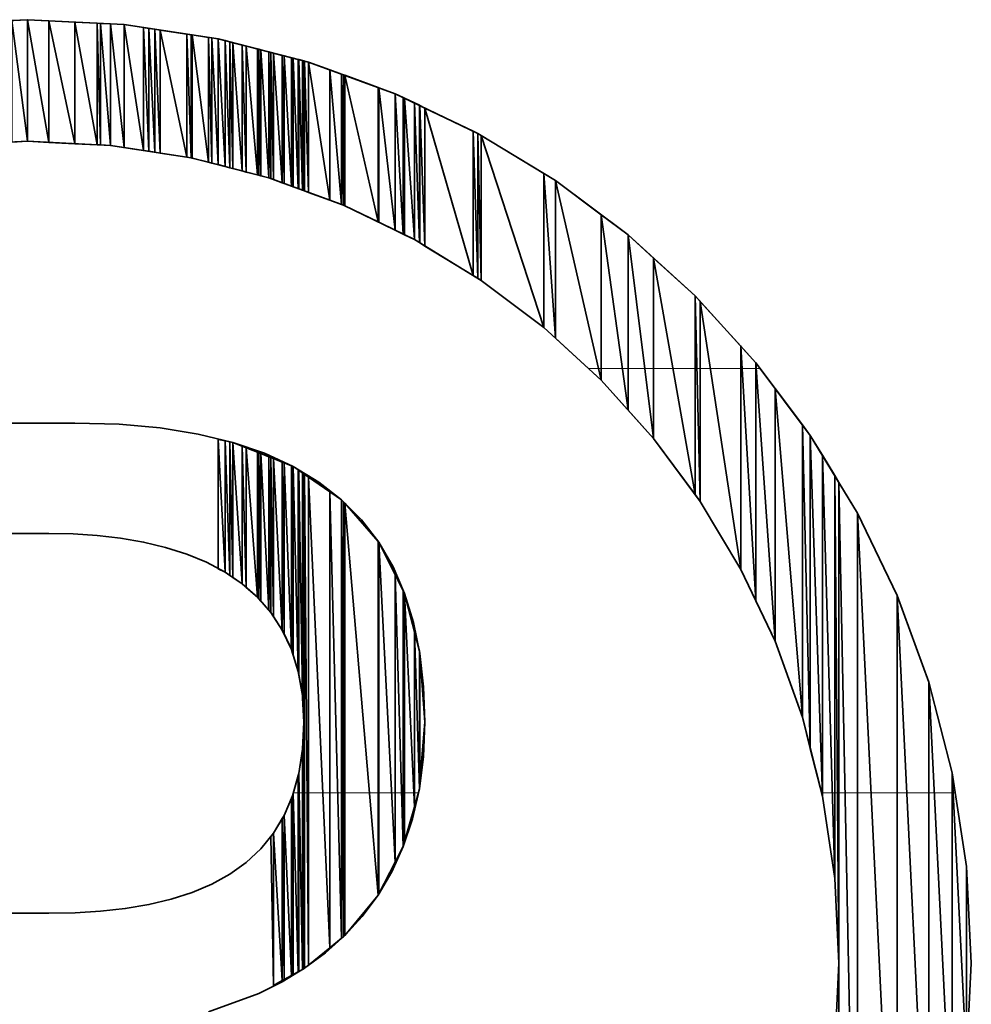
# Model space of a CAD drawing. Units: millimetres. Extents: x 0 to 7425, y 0 to 5250.
# Drawn here: x 5521 to 5531, y 225 to 235 of the extents above; entities that cross this region are included whole.
import ezdxf

# ---------------------------------------------------------------- set-up
doc = ezdxf.new("R2010")
doc.units = ezdxf.units.MM
doc.header["$MEASUREMENT"] = 0
doc.layers.add('(1) Shape lines', color=7, linetype='Continuous', lineweight=35)
doc.layers.add('(9) Sheet', color=7, linetype='Continuous', lineweight=35)

# ---------------------------------------------------------------- blocks, each defined once
blk = doc.blocks.new('HATCH_1999_4a50d5b9-3c35-44ac-988a-8c5ed171a1fb')
at = {"layer": '(1) Shape lines', "color": 0, "lineweight": 9}
blk.add_line((5523.681, 227.5), (5523.632, 227.5), dxfattribs=at)
blk = doc.blocks.new('HATCH_2008_93e9cf36-4075-48f5-84b3-ecd6eb263297')
at = {"layer": '(1) Shape lines', "color": 0, "lineweight": 9}
blk.add_line((5523.682, 227.5), (5523.681, 227.5), dxfattribs=at)
blk = doc.blocks.new('HATCH_2009_b9aa74b1-8515-4ebd-adac-5a8dfe2eb081')
at = {"layer": '(1) Shape lines', "color": 0, "lineweight": 9}
blk.add_line((5523.687, 227.5), (5523.682, 227.5), dxfattribs=at)
blk = doc.blocks.new('HATCH_2018_4e94a397-baa0-4c5b-9bb7-614128185a5b')
at = {"layer": '(1) Shape lines', "color": 0, "lineweight": 9}
blk.add_line((5523.69, 227.5), (5523.687, 227.5), dxfattribs=at)
blk = doc.blocks.new('HATCH_2019_e5740af2-5b8a-445c-b14b-ce3e09f64c9b')
at = {"layer": '(1) Shape lines', "color": 0, "lineweight": 9}
blk.add_line((5523.725, 227.5), (5523.69, 227.5), dxfattribs=at)
blk = doc.blocks.new('HATCH_2028_a5fd3d5f-894a-4dd6-a9f0-e6cafcd18d36')
at = {"layer": '(1) Shape lines', "color": 0, "lineweight": 9}
blk.add_line((5523.725, 227.5), (5523.725, 227.5), dxfattribs=at)
blk = doc.blocks.new('HATCH_2029_12e94ba5-637d-4e3c-b271-d17ecc74187e')
at = {"layer": '(1) Shape lines', "color": 0, "lineweight": 9}
blk.add_line((5523.726, 227.5), (5523.725, 227.5), dxfattribs=at)
blk = doc.blocks.new('HATCH_2038_1d5aec3b-d33e-4dfe-9025-8e1000cc84b3')
at = {"layer": '(1) Shape lines', "color": 0, "lineweight": 9}
blk.add_line((5523.729, 227.5), (5523.726, 227.5), dxfattribs=at)
blk = doc.blocks.new('HATCH_2039_c2a1801e-55c8-4993-8d4a-e7afbe06c014')
at = {"layer": '(1) Shape lines', "color": 0, "lineweight": 9}
blk.add_line((5523.739, 227.5), (5523.729, 227.5), dxfattribs=at)
blk = doc.blocks.new('HATCH_2048_eae9c9ad-bfdf-4210-86b9-8e8fd3a97a44')
at = {"layer": '(1) Shape lines', "color": 0, "lineweight": 9}
blk.add_line((5523.744, 227.5), (5523.739, 227.5), dxfattribs=at)
blk = doc.blocks.new('HATCH_2049_ba331f2c-6a53-4869-b607-e2ac6b53868f')
at = {"layer": '(1) Shape lines', "color": 0, "lineweight": 9}
blk.add_line((5523.747, 227.5), (5523.744, 227.5), dxfattribs=at)
blk = doc.blocks.new('HATCH_2056_e62c2a68-700d-4256-9d59-981f650f33f3')
at = {"layer": '(1) Shape lines', "color": 0, "lineweight": 9}
blk.add_line((5523.773, 227.5), (5523.747, 227.5), dxfattribs=at)
blk = doc.blocks.new('HATCH_2057_c1613250-58ca-4837-911f-ab3d00b0fe8d')
at = {"layer": '(1) Shape lines', "color": 0, "lineweight": 9}
blk.add_line((5523.787, 227.5), (5523.773, 227.5), dxfattribs=at)
blk = doc.blocks.new('HATCH_2064_44431f86-2732-417d-a411-9673fc4e2313')
at = {"layer": '(1) Shape lines', "color": 0, "lineweight": 9}
blk.add_line((5523.935, 227.5), (5523.787, 227.5), dxfattribs=at)
blk = doc.blocks.new('HATCH_2065_f086bc02-3fab-4183-bddd-5574722ffefa')
at = {"layer": '(1) Shape lines', "color": 0, "lineweight": 9}
blk.add_line((5524.008, 227.5), (5523.935, 227.5), dxfattribs=at)
blk = doc.blocks.new('HATCH_2072_42e9dd6d-a47d-4ff1-a7b7-0b2165084633')
at = {"layer": '(1) Shape lines', "color": 0, "lineweight": 9}
blk.add_line((5524.09, 227.5), (5524.008, 227.5), dxfattribs=at)
blk = doc.blocks.new('HATCH_2073_559898ff-717c-4774-8749-a8386347f91d')
at = {"layer": '(1) Shape lines', "color": 0, "lineweight": 9}
blk.add_line((5524.129, 227.5), (5524.09, 227.5), dxfattribs=at)
blk = doc.blocks.new('HATCH_2080_4d034523-aba1-4a6e-b52b-f28faeb8d6f5')
at = {"layer": '(1) Shape lines', "color": 0, "lineweight": 9}
blk.add_line((5524.141, 227.5), (5524.129, 227.5), dxfattribs=at)
blk = doc.blocks.new('HATCH_2081_8a79dc40-eb8b-4123-9243-dc46dcd663a9')
at = {"layer": '(1) Shape lines', "color": 0, "lineweight": 9}
blk.add_line((5524.147, 227.5), (5524.141, 227.5), dxfattribs=at)
blk = doc.blocks.new('HATCH_2088_dcf8a3ca-e84a-432e-82a3-62db980ec4b0')
at = {"layer": '(1) Shape lines', "color": 0, "lineweight": 9}
blk.add_line((5524.156, 227.5), (5524.147, 227.5), dxfattribs=at)
blk = doc.blocks.new('HATCH_2089_b70fb57b-d977-4d5a-93b7-ae0a1b1bf87d')
at = {"layer": '(1) Shape lines', "color": 0, "lineweight": 9}
blk.add_line((5524.161, 227.5), (5524.156, 227.5), dxfattribs=at)
blk = doc.blocks.new('HATCH_2096_e261ce5b-9f62-477f-8316-af317b048fbf')
at = {"layer": '(1) Shape lines', "color": 0, "lineweight": 9}
blk.add_line((5524.414, 227.5), (5524.161, 227.5), dxfattribs=at)
blk = doc.blocks.new('HATCH_2097_71be84be-1c69-4a01-bf50-89e1913cd193')
at = {"layer": '(1) Shape lines', "color": 0, "lineweight": 9}
blk.add_line((5524.504, 227.5), (5524.414, 227.5), dxfattribs=at)
blk = doc.blocks.new('HATCH_2104_062949fa-cc7f-41d7-b3cc-83c10dbb48df')
at = {"layer": '(1) Shape lines', "color": 0, "lineweight": 9}
blk.add_line((5524.509, 227.5), (5524.504, 227.5), dxfattribs=at)
blk = doc.blocks.new('HATCH_2105_8a3db5ba-49ac-4a58-824f-efe7adf397ac')
at = {"layer": '(1) Shape lines', "color": 0, "lineweight": 9}
blk.add_line((5524.511, 227.5), (5524.509, 227.5), dxfattribs=at)
blk = doc.blocks.new('HATCH_2112_a04d3f10-f4b1-4116-91b1-c421ba280c49')
at = {"layer": '(1) Shape lines', "color": 0, "lineweight": 9}
blk.add_line((5524.644, 227.5), (5524.511, 227.5), dxfattribs=at)
blk = doc.blocks.new('HATCH_2113_82128883-7757-4fd3-8827-dfa35bc587d4')
at = {"layer": '(1) Shape lines', "color": 0, "lineweight": 9}
blk.add_line((5524.681, 227.5), (5524.644, 227.5), dxfattribs=at)
blk = doc.blocks.new('HATCH_2120_00c33d04-6aed-46dd-859c-bcc839405856')
at = {"layer": '(1) Shape lines', "color": 0, "lineweight": 9}
blk.add_line((5524.748, 227.5), (5524.681, 227.5), dxfattribs=at)
blk = doc.blocks.new('HATCH_2121_802ceec4-e107-4eb2-87f5-643d95f30ee8')
at = {"layer": '(1) Shape lines', "color": 0, "lineweight": 9}
blk.add_line((5524.764, 227.5), (5524.748, 227.5), dxfattribs=at)
blk = doc.blocks.new('HATCH_2128_b50336be-e2db-4e54-949a-0503f3ad4d6d')
at = {"layer": '(1) Shape lines', "color": 0, "lineweight": 9}
blk.add_line((5524.776, 227.5), (5524.764, 227.5), dxfattribs=at)
blk = doc.blocks.new('HATCH_2129_bfab8b8d-8706-4f5b-b331-e71138ca62e1')
at = {"layer": '(1) Shape lines', "color": 0, "lineweight": 9}
blk.add_line((5524.778, 227.5), (5524.776, 227.5), dxfattribs=at)
blk = doc.blocks.new('HATCH_2136_c6f17d37-be70-4586-bf65-69781f3728e6')
at = {"layer": '(1) Shape lines', "color": 0, "lineweight": 9}
blk.add_line((5524.872, 227.5), (5524.778, 227.5), dxfattribs=at)
blk = doc.blocks.new('HATCH_2137_9651b3dc-c9a1-4ff1-8e57-010003ac8ffb')
at = {"layer": '(1) Shape lines', "color": 0, "lineweight": 9}
blk.add_line((5524.879, 227.5), (5524.872, 227.5), dxfattribs=at)
blk = doc.blocks.new('HATCH_2144_fbb105c1-b522-4469-8bfc-82f76be79292')
at = {"layer": '(1) Shape lines', "color": 0, "lineweight": 9}
blk.add_line((5524.919, 227.5), (5524.879, 227.5), dxfattribs=at)
blk = doc.blocks.new('HATCH_2186_59ecec46-bdca-42bd-b176-1a1c58951b7a')
at = {"layer": '(1) Shape lines', "color": 0, "lineweight": 9}
blk.add_line((5526.779, 231.875), (5526.675, 231.875), dxfattribs=at)
blk = doc.blocks.new('HATCH_2187_86c75117-ed30-4f80-a7ee-0a6a08ed9d6a')
at = {"layer": '(1) Shape lines', "color": 0, "lineweight": 9}
blk.add_line((5526.806, 231.875), (5526.779, 231.875), dxfattribs=at)
blk = doc.blocks.new('HATCH_2190_9b888c2f-e623-4006-b69c-6a8ea86b4050')
at = {"layer": '(1) Shape lines', "color": 0, "lineweight": 9}
blk.add_line((5527.024, 231.875), (5526.806, 231.875), dxfattribs=at)
blk = doc.blocks.new('HATCH_2191_e842ec1f-d2c8-4efa-8e0c-ce7f4eb4c665')
at = {"layer": '(1) Shape lines', "color": 0, "lineweight": 9}
blk.add_line((5527.083, 231.875), (5527.024, 231.875), dxfattribs=at)
blk = doc.blocks.new('HATCH_2194_951a2be3-e10a-474e-b326-8a41054672f8')
at = {"layer": '(1) Shape lines', "color": 0, "lineweight": 9}
blk.add_line((5527.256, 231.875), (5527.083, 231.875), dxfattribs=at)
blk = doc.blocks.new('HATCH_2195_3357ce34-32e3-4ea2-9d10-fba31a32c00e')
at = {"layer": '(1) Shape lines', "color": 0, "lineweight": 9}
blk.add_line((5527.346, 231.875), (5527.256, 231.875), dxfattribs=at)
blk = doc.blocks.new('HATCH_2198_c1bb3ec5-5067-44d4-8086-55c3b1c15928')
at = {"layer": '(1) Shape lines', "color": 0, "lineweight": 9}
blk.add_line((5527.546, 231.875), (5527.346, 231.875), dxfattribs=at)
blk = doc.blocks.new('HATCH_2199_dbbff880-912f-4694-8747-ed574948a967')
at = {"layer": '(1) Shape lines', "color": 0, "lineweight": 9}
blk.add_line((5527.774, 231.875), (5527.546, 231.875), dxfattribs=at)
blk = doc.blocks.new('HATCH_2202_7ff14ed9-48a8-47ee-921a-af544ca6dd9e')
at = {"layer": '(1) Shape lines', "color": 0, "lineweight": 9}
blk.add_line((5527.793, 231.875), (5527.774, 231.875), dxfattribs=at)
blk = doc.blocks.new('HATCH_2203_41f473fa-0980-466e-8945-0307032c90c9')
at = {"layer": '(1) Shape lines', "color": 0, "lineweight": 9}
blk.add_line((5527.827, 231.875), (5527.793, 231.875), dxfattribs=at)
blk = doc.blocks.new('HATCH_2206_51ab933a-343a-4760-956f-fa7b82395479')
at = {"layer": '(1) Shape lines', "color": 0, "lineweight": 9}
blk.add_line((5527.932, 231.875), (5527.827, 231.875), dxfattribs=at)
blk = doc.blocks.new('HATCH_2207_e17b623a-1f99-448c-8892-ac9194a4ad9b')
at = {"layer": '(1) Shape lines', "color": 0, "lineweight": 9}
blk.add_line((5528.246, 231.875), (5527.932, 231.875), dxfattribs=at)
blk = doc.blocks.new('HATCH_2210_60646416-7a03-4d22-9ecc-b2eebdb4c82d')
at = {"layer": '(1) Shape lines', "color": 0, "lineweight": 9}
blk.add_line((5528.26, 231.875), (5528.246, 231.875), dxfattribs=at)
blk = doc.blocks.new('HATCH_2211_12626bc0-41f5-41d0-92e5-77a0f30c8d1d')
at = {"layer": '(1) Shape lines', "color": 0, "lineweight": 9}
blk.add_line((5528.401, 231.875), (5528.26, 231.875), dxfattribs=at)
blk = doc.blocks.new('HATCH_2214_391ebba9-479f-428e-a1dc-c853466cc423')
at = {"layer": '(1) Shape lines', "color": 0, "lineweight": 9}
blk.add_line((5528.406, 231.875), (5528.401, 231.875), dxfattribs=at)
blk = doc.blocks.new('HATCH_2215_bb242029-e7f5-4566-8b4b-4d25a58bc290')
at = {"layer": '(1) Shape lines', "color": 0, "lineweight": 9}
blk.add_line((5528.446, 231.875), (5528.406, 231.875), dxfattribs=at)
blk = doc.blocks.new('HATCH_2226_a73f6f98-c7f0-4fbb-b545-6286ff2b3dcb')
at = {"layer": '(1) Shape lines', "color": 0, "lineweight": 9}
blk.add_line((5529.085, 227.5), (5529.077, 227.5), dxfattribs=at)
blk = doc.blocks.new('HATCH_2227_d0dee02f-3aae-47d1-87b6-058320f37282')
at = {"layer": '(1) Shape lines', "color": 0, "lineweight": 9}
blk.add_line((5529.086, 227.5), (5529.085, 227.5), dxfattribs=at)
blk = doc.blocks.new('HATCH_2230_fa253244-142f-4a56-a77d-f780dc3e6515')
at = {"layer": '(1) Shape lines', "color": 0, "lineweight": 9}
blk.add_line((5529.187, 227.5), (5529.086, 227.5), dxfattribs=at)
blk = doc.blocks.new('HATCH_2231_0de0f8dd-efa9-4a94-98dd-33b8ac65a883')
at = {"layer": '(1) Shape lines', "color": 0, "lineweight": 9}
blk.add_line((5529.213, 227.5), (5529.187, 227.5), dxfattribs=at)
blk = doc.blocks.new('HATCH_2234_47945ca8-511f-484d-b46b-e396bc171b33')
at = {"layer": '(1) Shape lines', "color": 0, "lineweight": 9}
blk.add_line((5529.241, 227.5), (5529.213, 227.5), dxfattribs=at)
blk = doc.blocks.new('HATCH_2235_c1102179-d54f-45ca-8269-46cf91d0d191')
at = {"layer": '(1) Shape lines', "color": 0, "lineweight": 9}
blk.add_line((5529.256, 227.5), (5529.241, 227.5), dxfattribs=at)
blk = doc.blocks.new('HATCH_2236_81263209-591e-475e-baf4-8d430194d946')
at = {"layer": '(1) Shape lines', "color": 0, "lineweight": 9}
for p, q in [((5529.32, 227.5), (5529.256, 227.5)), ((5529.408, 223.125), (5529.256, 223.125))]:
    blk.add_line(p, q, dxfattribs=at)
blk = doc.blocks.new('HATCH_2237_f2526c46-eda8-4a0d-abdf-48fc02b1a92d')
at = {"layer": '(1) Shape lines', "color": 0, "lineweight": 9}
for p, q in [((5529.448, 227.5), (5529.32, 227.5)), ((5529.448, 223.125), (5529.408, 223.125))]:
    blk.add_line(p, q, dxfattribs=at)
blk = doc.blocks.new('HATCH_2238_8a1e985d-5b00-4c7f-b987-2a2d8f416aca')
at = {"layer": '(1) Shape lines', "color": 0, "lineweight": 9}
for p, q in [((5529.588, 227.5), (5529.448, 227.5)), ((5529.801, 223.125), (5529.448, 223.125))]:
    blk.add_line(p, q, dxfattribs=at)
blk = doc.blocks.new('HATCH_2239_0f01b162-84ec-4a79-a4cb-0fb37582ef9e')
at = {"layer": '(1) Shape lines', "color": 0, "lineweight": 9}
for p, q in [((5529.858, 227.5), (5529.588, 227.5)), ((5529.858, 223.125), (5529.801, 223.125))]:
    blk.add_line(p, q, dxfattribs=at)
blk = doc.blocks.new('HATCH_2240_e6e1371f-54c2-4c17-9180-7579ec5bdf8c')
at = {"layer": '(1) Shape lines', "color": 0, "lineweight": 9}
for p, q in [((5529.957, 227.5), (5529.858, 227.5)), ((5530.171, 223.125), (5529.858, 223.125))]:
    blk.add_line(p, q, dxfattribs=at)
blk = doc.blocks.new('HATCH_2241_8ec499b9-44f3-4589-9c7c-83098f8996e1')
at = {"layer": '(1) Shape lines', "color": 0, "lineweight": 9}
for p, q in [((5530.184, 227.5), (5529.957, 227.5)), ((5530.184, 223.125), (5530.171, 223.125))]:
    blk.add_line(p, q, dxfattribs=at)
blk = doc.blocks.new('HATCH_2242_45ce37c8-fdb8-4991-aae8-914ede800c69')
at = {"layer": '(1) Shape lines', "color": 0, "lineweight": 9}
for p, q in [((5530.241, 227.5), (5530.184, 227.5)), ((5530.256, 223.125), (5530.184, 223.125))]:
    blk.add_line(p, q, dxfattribs=at)
blk = doc.blocks.new('HATCH_2243_9be25d9c-61d5-4117-aa4c-897c704f2287')
at = {"layer": '(1) Shape lines', "color": 0, "lineweight": 9}
blk.add_line((5530.424, 227.5), (5530.241, 227.5), dxfattribs=at)
blk = doc.blocks.new('HATCH_2244_81db2d90-1c23-4509-afde-f467a5085ec3')
at = {"layer": '(1) Shape lines', "color": 0, "lineweight": 9}
blk.add_line((5530.434, 227.5), (5530.424, 227.5), dxfattribs=at)
blk = doc.blocks.new('HATCH_2245_e694b311-35ed-4e13-8f8c-08f9342f8504')
at = {"layer": '(1) Shape lines', "color": 0, "lineweight": 9}
blk.add_line((5530.455, 227.5), (5530.434, 227.5), dxfattribs=at)
blk = doc.blocks.new('GROUP_0_99da77c2-5242-41ba-9c56-d6358fcad2a0')
at = {"layer": '(9) Sheet', "color": 7, "linetype": 'Continuous', "lineweight": 35, "ltscale": 12.5}
for points in [[(5530.571, 224.746), (5530.621, 225.743), (5530.571, 226.739), (5530.424, 227.705), (5530.184, 228.639), (5529.858, 229.533), (5529.448, 230.384), (5528.961, 231.186), (5528.401, 231.935), (5527.774, 232.626), (5527.083, 233.253), (5526.334, 233.813), (5525.532, 234.3), (5524.681, 234.709), (5523.787, 235.036), (5522.854, 235.276), (5521.887, 235.423), (5520.891, 235.473), (5519.894, 235.423)], [(5520.036, 234.176), (5520.891, 234.219), (5521.746, 234.176), (5522.577, 234.049), (5523.379, 233.842), (5524.147, 233.56), (5524.879, 233.206), (5525.568, 232.784), (5526.212, 232.299), (5526.806, 231.754), (5527.346, 231.154), (5527.827, 230.503), (5528.246, 229.804), (5528.599, 229.062), (5528.88, 228.281), (5529.086, 227.465), (5529.213, 226.617), (5529.256, 225.743), (5529.213, 224.868)], [(5522.755, 225.239), (5523.274, 225.429), (5523.517, 225.55), (5523.747, 225.69), (5523.962, 225.848), (5524.161, 226.026), (5524.342, 226.224), (5524.504, 226.443), (5524.645, 226.683), (5524.764, 226.946), (5524.86, 227.231), (5524.93, 227.54), (5524.973, 227.872), (5524.987, 228.229), (5524.974, 228.593), (5524.936, 228.936), (5524.871, 229.256), (5524.778, 229.554), (5524.659, 229.83), (5524.511, 230.083), (5524.335, 230.314), (5524.129, 230.521), (5523.894, 230.704), (5523.629, 230.864), (5523.334, 231.001), (5523.007, 231.112), (5522.649, 231.2), (5522.258, 231.263), (5521.835, 231.301), (5521.379, 231.313), (5517.092, 231.313)], [(5518.349, 230.174), (5521.108, 230.174), (5521.359, 230.169), (5521.607, 230.153), (5521.85, 230.125), (5522.086, 230.085), (5522.314, 230.031), (5522.531, 229.962), (5522.736, 229.877), (5522.928, 229.775), (5523.103, 229.655), (5523.261, 229.516), (5523.4, 229.358), (5523.517, 229.178), (5523.612, 228.976), (5523.681, 228.752), (5523.725, 228.503), (5523.739, 228.229), (5523.726, 227.95), (5523.687, 227.697), (5523.623, 227.469), (5523.535, 227.264), (5523.426, 227.082), (5523.295, 226.921), (5523.145, 226.78), (5522.976, 226.659), (5522.79, 226.556), (5522.588, 226.471), (5522.371, 226.401), (5522.141, 226.347), (5521.898, 226.306), (5521.644, 226.279), (5521.38, 226.263), (5521.108, 226.258), (5518.349, 226.258)]]:
    blk.add_lwpolyline(points, dxfattribs=at)
at = {"layer": '(9) Sheet', "color": 154, "linetype": 'Continuous', "lineweight": 35, "ltscale": 12.5}
for points in [[(5520.891, 234.219), (5520.728, 235.465), (5520.891, 235.473)], [(5520.728, 234.211), (5520.728, 235.465), (5520.891, 234.219)], [(5520.891, 234.219), (5520.891, 235.473), (5521.108, 234.208)], [(5521.108, 234.208), (5520.891, 235.473), (5521.108, 235.462)], [(5521.108, 234.208), (5521.108, 235.462), (5521.379, 234.194)], [(5521.379, 234.194), (5521.108, 235.462), (5521.379, 235.449)], [(5521.379, 234.194), (5521.379, 235.449), (5521.607, 234.183)], [(5521.607, 234.183), (5521.379, 235.449), (5521.607, 235.437)], [(5521.607, 234.183), (5521.607, 235.437), (5521.644, 234.181)], [(5521.644, 234.181), (5521.607, 235.437), (5521.644, 235.435)], [(5521.644, 234.181), (5521.644, 235.435), (5521.746, 234.176)], [(5521.746, 234.176), (5521.644, 235.435), (5521.746, 235.43)], [(5521.746, 234.176), (5521.746, 235.43), (5521.887, 234.154)], [(5521.887, 234.154), (5521.746, 235.43), (5521.887, 235.423)], [(5521.887, 234.154), (5521.887, 235.423), (5522.086, 234.124)], [(5522.086, 234.124), (5521.887, 235.423), (5522.086, 235.393)], [(5522.086, 234.124), (5522.086, 235.393), (5522.141, 234.116)], [(5522.141, 234.116), (5522.086, 235.393), (5522.141, 235.384)], [(5522.141, 234.116), (5522.141, 235.384), (5522.202, 234.106)], [(5522.202, 234.106), (5522.141, 235.384), (5522.202, 235.375)], [(5522.202, 234.106), (5522.202, 235.375), (5522.258, 234.098)], [(5522.258, 234.098), (5522.202, 235.375), (5522.258, 235.366)], [(5522.258, 234.098), (5522.258, 235.366), (5522.531, 234.056)], [(5522.531, 234.056), (5522.258, 235.366), (5522.531, 235.325)], [(5522.531, 234.056), (5522.531, 235.325), (5522.577, 234.049)], [(5522.577, 234.049), (5522.531, 235.325), (5522.577, 235.318)], [(5522.577, 234.049), (5522.577, 235.318), (5522.588, 234.046)], [(5522.588, 234.046), (5522.577, 235.318), (5522.588, 235.316)], [(5522.588, 234.046), (5522.588, 235.316), (5522.755, 234.003)], [(5522.755, 234.003), (5522.588, 235.316), (5522.755, 235.291)], [(5522.755, 234.003), (5522.755, 235.291), (5522.79, 233.994)], [(5522.79, 233.994), (5522.755, 235.291), (5522.79, 235.285)], [(5522.79, 233.994), (5522.79, 235.285), (5522.854, 233.978)], [(5522.854, 233.978), (5522.79, 235.285), (5522.854, 235.276)], [(5522.854, 233.978), (5522.854, 235.276), (5522.928, 233.958)], [(5522.928, 233.958), (5522.854, 235.276), (5522.928, 235.257)], [(5522.928, 233.958), (5522.928, 235.257), (5522.976, 233.946)], [(5522.976, 233.946), (5522.928, 235.257), (5522.976, 235.244)], [(5522.976, 233.946), (5522.976, 235.244), (5523.007, 233.938)], [(5523.007, 233.938), (5522.976, 235.244), (5523.007, 235.236)], [(5523.007, 233.938), (5523.007, 235.236), (5523.103, 233.913)], [(5523.103, 233.913), (5523.007, 235.236), (5523.103, 235.212)], [(5523.103, 233.913), (5523.103, 235.212), (5523.145, 233.902)], [(5523.145, 233.902), (5523.103, 235.212), (5523.145, 235.201)], [(5523.145, 233.902), (5523.145, 235.201), (5523.261, 233.872)], [(5523.261, 233.872), (5523.145, 235.201), (5523.261, 235.171)], [(5523.261, 233.872), (5523.261, 235.171), (5523.274, 233.869)], [(5523.274, 233.869), (5523.261, 235.171), (5523.274, 235.168)], [(5523.274, 233.869), (5523.274, 235.168), (5523.295, 233.864)], [(5523.295, 233.864), (5523.274, 235.168), (5523.295, 235.162)], [(5523.295, 233.864), (5523.295, 235.162), (5523.379, 233.842)], [(5523.379, 233.842), (5523.295, 235.162), (5523.379, 235.141)], [(5523.379, 233.842), (5523.379, 235.141), (5523.4, 233.834)], [(5523.4, 233.834), (5523.379, 235.141), (5523.4, 235.136)], [(5523.4, 233.834), (5523.4, 235.136), (5523.426, 233.825)], [(5523.426, 233.825), (5523.4, 235.136), (5523.426, 235.129)], [(5523.426, 233.825), (5523.426, 235.129), (5523.517, 233.791)], [(5523.517, 233.791), (5523.426, 235.129), (5523.517, 235.105)], [(5523.517, 233.791), (5523.517, 235.105), (5523.535, 233.785)], [(5523.535, 233.785), (5523.517, 235.105), (5523.535, 235.101)], [(5523.535, 233.785), (5523.535, 235.101), (5523.612, 233.757)], [(5523.612, 233.757), (5523.535, 235.101), (5523.612, 235.081)], [(5523.612, 233.757), (5523.612, 235.081), (5523.623, 233.752)], [(5523.623, 233.752), (5523.612, 235.081), (5523.623, 235.078)], [(5523.623, 233.752), (5523.623, 235.078), (5523.629, 233.75)], [(5523.629, 233.75), (5523.623, 235.078), (5523.629, 235.077)], [(5523.629, 233.75), (5523.629, 235.077), (5523.681, 233.731)], [(5523.681, 233.731), (5523.629, 235.077), (5523.681, 235.063)], [(5523.681, 233.731), (5523.681, 235.063), (5523.687, 233.729)], [(5523.687, 233.729), (5523.681, 235.063), (5523.687, 235.062)], [(5523.687, 233.729), (5523.687, 235.062), (5523.725, 233.715)], [(5523.725, 233.715), (5523.687, 235.062), (5523.725, 235.052)], [(5523.725, 233.715), (5523.725, 235.052), (5523.726, 233.715)], [(5523.726, 233.715), (5523.725, 235.052), (5523.726, 235.052)], [(5523.726, 233.715), (5523.726, 235.052), (5523.739, 233.71)], [(5523.739, 233.71), (5523.726, 235.052), (5523.739, 235.048)], [(5523.739, 233.71), (5523.739, 235.048), (5523.747, 233.707)], [(5523.747, 233.707), (5523.739, 235.048), (5523.747, 235.047)], [(5523.747, 233.707), (5523.747, 235.047), (5523.787, 233.692)], [(5523.787, 233.692), (5523.747, 235.047), (5523.787, 235.036)], [(5523.787, 233.692), (5523.787, 235.036), (5524.008, 233.611)], [(5524.008, 233.611), (5523.787, 235.036), (5524.008, 234.956)], [(5524.008, 233.611), (5524.008, 234.956), (5524.129, 233.566)], [(5524.129, 233.566), (5524.008, 234.956), (5524.129, 234.911)], [(5524.129, 233.566), (5524.129, 234.911), (5524.147, 233.56)], [(5524.147, 233.56), (5524.129, 234.911), (5524.147, 234.905)], [(5524.147, 233.56), (5524.147, 234.905), (5524.161, 233.553)], [(5524.161, 233.553), (5524.147, 234.905), (5524.161, 234.9)], [(5524.161, 233.553), (5524.161, 234.9), (5524.504, 233.387)], [(5524.504, 233.387), (5524.161, 234.9), (5524.504, 234.774)], [(5524.504, 233.387), (5524.504, 234.774), (5524.511, 233.384)], [(5524.511, 233.384), (5524.504, 234.774), (5524.511, 234.772)], [(5524.511, 233.384), (5524.511, 234.772), (5524.681, 233.301)], [(5524.681, 233.301), (5524.511, 234.772), (5524.681, 234.709)], [(5524.681, 233.301), (5524.681, 234.709), (5524.764, 233.261)], [(5524.764, 233.261), (5524.681, 234.709), (5524.764, 234.669)], [(5524.764, 233.261), (5524.764, 234.669), (5524.778, 233.254)], [(5524.778, 233.254), (5524.764, 234.669), (5524.778, 234.663)], [(5524.778, 233.254), (5524.778, 234.663), (5524.879, 233.206)], [(5524.879, 233.206), (5524.778, 234.663), (5524.879, 234.614)], [(5524.879, 233.206), (5524.879, 234.614), (5524.93, 233.175)], [(5524.93, 233.175), (5524.879, 234.614), (5524.93, 234.59)], [(5524.93, 233.175), (5524.93, 234.59), (5524.936, 233.171)], [(5524.936, 233.171), (5524.93, 234.59), (5524.936, 234.587)], [(5524.936, 233.171), (5524.936, 234.587), (5524.987, 233.139)], [(5524.987, 233.139), (5524.936, 234.587), (5524.987, 234.562)], [(5524.987, 233.139), (5524.987, 234.562), (5525.485, 232.835)], [(5525.485, 232.835), (5524.987, 234.562), (5525.485, 234.323)], [(5525.485, 232.835), (5525.485, 234.323), (5525.532, 232.806)], [(5525.532, 232.806), (5525.485, 234.323), (5525.532, 234.3)], [(5525.532, 232.806), (5525.532, 234.3), (5525.568, 232.784)], [(5525.568, 232.784), (5525.532, 234.3), (5525.568, 234.278)], [(5525.568, 232.784), (5525.568, 234.278), (5526.212, 232.299)], [(5526.212, 232.299), (5525.568, 234.278), (5526.212, 233.887)], [(5526.212, 232.299), (5526.212, 233.887), (5526.334, 232.187)], [(5526.334, 232.187), (5526.212, 233.887), (5526.334, 233.813)], [(5526.334, 232.187), (5526.334, 233.813), (5526.806, 231.754)], [(5526.806, 231.754), (5526.334, 233.813), (5526.806, 233.46)], [(5526.806, 231.754), (5526.806, 233.46), (5527.083, 231.447)], [(5527.083, 231.447), (5526.806, 233.46), (5527.083, 233.253)], [(5527.083, 231.447), (5527.083, 233.253), (5527.346, 231.154)], [(5527.346, 231.154), (5527.083, 233.253), (5527.346, 233.014)], [(5527.346, 231.154), (5527.346, 233.014), (5527.774, 230.576)], [(5527.774, 230.576), (5527.346, 233.014), (5527.774, 232.626)], [(5527.774, 230.576), (5527.774, 232.626), (5527.827, 230.503)], [(5527.827, 230.503), (5527.774, 232.626), (5527.827, 232.567)], [(5527.827, 230.503), (5527.827, 232.567), (5528.246, 229.804)], [(5528.246, 229.804), (5527.827, 232.567), (5528.246, 232.106)], [(5528.246, 229.804), (5528.246, 232.106), (5528.401, 229.478)], [(5528.401, 229.478), (5528.246, 232.106), (5528.401, 231.935)], [(5528.401, 229.478), (5528.401, 231.935), (5528.599, 229.062)], [(5528.599, 229.062), (5528.401, 231.935), (5528.599, 231.671)], [(5528.599, 229.062), (5528.599, 231.671), (5528.88, 228.281)], [(5528.88, 228.281), (5528.599, 231.671), (5528.88, 231.295)], [(5528.88, 228.281), (5528.88, 231.295), (5528.961, 227.958)], [(5528.961, 227.958), (5528.88, 231.295), (5528.961, 231.186)], [(5522.854, 229.81), (5522.854, 231.143), (5522.928, 229.775)], [(5522.928, 229.775), (5522.854, 231.143), (5522.928, 231.128)], [(5528.961, 227.958), (5528.961, 231.186), (5529.086, 227.465)], [(5529.086, 227.465), (5528.961, 231.186), (5529.086, 230.981)], [(5522.928, 229.775), (5522.928, 231.128), (5522.976, 229.742)], [(5522.976, 229.742), (5522.928, 231.128), (5522.976, 231.119)], [(5522.976, 229.742), (5522.976, 231.119), (5523.007, 229.72)], [(5523.007, 229.72), (5522.976, 231.119), (5523.007, 231.112)], [(5523.007, 229.72), (5523.007, 231.112), (5523.103, 229.655)], [(5523.103, 229.655), (5523.007, 231.112), (5523.103, 231.074)], [(5523.103, 229.655), (5523.103, 231.074), (5523.145, 229.618)], [(5523.145, 229.618), (5523.103, 231.074), (5523.145, 231.058)], [(5523.145, 229.618), (5523.145, 231.058), (5523.261, 229.516)], [(5523.261, 229.516), (5523.145, 231.058), (5523.261, 231.011)], [(5523.261, 229.516), (5523.261, 231.011), (5523.274, 229.501)], [(5523.274, 229.501), (5523.261, 231.011), (5523.274, 231.006)], [(5523.274, 229.501), (5523.274, 231.006), (5523.295, 229.477)], [(5523.295, 229.477), (5523.274, 231.006), (5523.295, 230.998)], [(5523.295, 229.477), (5523.295, 230.998), (5523.379, 229.382)], [(5523.379, 229.382), (5523.295, 230.998), (5523.379, 230.964)], [(5523.379, 229.382), (5523.379, 230.964), (5523.4, 229.358)], [(5523.4, 229.358), (5523.379, 230.964), (5523.4, 230.956)], [(5523.4, 229.358), (5523.4, 230.956), (5523.426, 229.318)], [(5523.426, 229.318), (5523.4, 230.956), (5523.426, 230.946)], [(5523.426, 229.318), (5523.426, 230.946), (5523.517, 229.178)], [(5523.517, 229.178), (5523.426, 230.946), (5523.517, 230.909)], [(5529.086, 227.465), (5529.086, 230.981), (5529.213, 226.617)], [(5529.213, 226.617), (5529.086, 230.981), (5529.213, 230.772)], [(5523.517, 229.178), (5523.517, 230.909), (5523.535, 229.139)], [(5523.535, 229.139), (5523.517, 230.909), (5523.535, 230.902)], [(5523.535, 229.139), (5523.535, 230.902), (5523.612, 228.976)], [(5523.612, 228.976), (5523.535, 230.902), (5523.612, 230.872)], [(5523.612, 228.976), (5523.612, 230.872), (5523.623, 228.941)], [(5523.623, 228.941), (5523.612, 230.872), (5523.623, 230.867)], [(5523.623, 228.941), (5523.623, 230.867), (5523.629, 228.919)], [(5523.629, 228.919), (5523.623, 230.867), (5523.629, 230.864)], [(5523.629, 228.919), (5523.629, 230.864), (5523.681, 228.752)], [(5523.681, 228.752), (5523.629, 230.864), (5523.681, 230.829)], [(5523.681, 228.752), (5523.681, 230.829), (5523.687, 228.721)], [(5523.687, 228.721), (5523.681, 230.829), (5523.687, 230.825)], [(5523.687, 228.721), (5523.687, 230.825), (5523.725, 228.503)], [(5523.725, 228.503), (5523.687, 230.825), (5523.725, 230.799)], [(5523.725, 228.503), (5523.725, 230.799), (5523.726, 228.477)], [(5523.726, 228.477), (5523.725, 230.799), (5523.726, 230.798)], [(5523.726, 228.477), (5523.726, 230.798), (5523.739, 228.229)], [(5523.739, 228.229), (5523.726, 230.798), (5523.739, 230.789)], [(5523.739, 225.685), (5523.739, 230.789), (5523.747, 225.69)], [(5523.747, 225.69), (5523.739, 230.789), (5523.747, 230.784)], [(5523.747, 225.69), (5523.747, 230.784), (5523.787, 225.722)], [(5523.787, 225.722), (5523.747, 230.784), (5523.787, 230.756)], [(5523.787, 225.722), (5523.787, 230.756), (5524.008, 225.901)], [(5524.008, 225.901), (5523.787, 230.756), (5524.008, 230.604)], [(5529.213, 226.617), (5529.213, 230.772), (5529.256, 225.743)], [(5529.256, 225.743), (5529.213, 230.772), (5529.256, 230.701)], [(5529.256, 220.783), (5529.256, 230.701), (5529.448, 221.1)], [(5529.448, 221.1), (5529.256, 230.701), (5529.448, 230.384)], [(5524.008, 225.901), (5524.008, 230.604), (5524.129, 226)], [(5524.129, 226), (5524.008, 230.604), (5524.129, 230.521)], [(5524.129, 226), (5524.129, 230.521), (5524.147, 226.015)], [(5524.147, 226.015), (5524.129, 230.521), (5524.147, 230.5)], [(5524.147, 226.015), (5524.147, 230.5), (5524.161, 226.026)], [(5524.161, 226.026), (5524.147, 230.5), (5524.161, 230.485)], [(5524.161, 226.026), (5524.161, 230.485), (5524.504, 226.443)], [(5524.504, 226.443), (5524.161, 230.485), (5524.504, 230.091)], [(5529.448, 221.1), (5529.448, 230.384), (5529.858, 221.951)], [(5529.858, 221.951), (5529.448, 230.384), (5529.858, 229.533)], [(5524.504, 226.443), (5524.504, 230.091), (5524.511, 226.456)], [(5524.511, 226.456), (5524.504, 230.091), (5524.511, 230.083)], [(5524.511, 226.456), (5524.511, 230.083), (5524.681, 226.785)], [(5524.681, 226.785), (5524.511, 230.083), (5524.681, 229.747)], [(5524.681, 226.785), (5524.681, 229.747), (5524.764, 226.946)], [(5524.764, 226.946), (5524.681, 229.747), (5524.764, 229.582)], [(5524.764, 226.946), (5524.764, 229.582), (5524.778, 226.996)], [(5524.778, 226.996), (5524.764, 229.582), (5524.778, 229.554)], [(5524.778, 226.996), (5524.778, 229.554), (5524.879, 227.356)], [(5524.879, 227.356), (5524.778, 229.554), (5524.879, 229.161)], [(5529.858, 221.951), (5529.858, 229.533), (5530.184, 222.845)], [(5530.184, 222.845), (5529.858, 229.533), (5530.184, 228.639)], [(5524.879, 227.356), (5524.879, 229.161), (5524.93, 227.54)], [(5524.93, 227.54), (5524.879, 229.161), (5524.93, 228.96)], [(5524.93, 227.54), (5524.93, 228.96), (5524.936, 227.614)], [(5524.936, 227.614), (5524.93, 228.96), (5524.936, 228.936)], [(5524.936, 227.614), (5524.936, 228.936), (5524.987, 228.229)], [(5530.184, 222.845), (5530.184, 228.639), (5530.424, 223.779)], [(5530.424, 223.779), (5530.184, 228.639), (5530.424, 227.705)], [(5523.739, 225.685), (5523.726, 227.95), (5523.739, 228.229)], [(5523.725, 225.677), (5523.687, 227.697), (5523.725, 227.941)], [(5523.726, 225.678), (5523.725, 227.941), (5523.726, 227.95)], [(5523.725, 225.677), (5523.725, 227.941), (5523.726, 225.678)], [(5523.726, 225.678), (5523.726, 227.95), (5523.739, 225.685)], [(5523.687, 225.656), (5523.681, 227.678), (5523.687, 227.697)], [(5523.687, 225.656), (5523.687, 227.697), (5523.725, 225.677)], [(5530.424, 223.779), (5530.424, 227.705), (5530.571, 224.746)], [(5530.571, 224.746), (5530.424, 227.705), (5530.571, 226.739)], [(5523.681, 225.653), (5523.629, 227.493), (5523.681, 227.678)], [(5523.681, 225.653), (5523.681, 227.678), (5523.687, 225.656)], [(5523.629, 225.625), (5523.623, 227.469), (5523.629, 227.493)], [(5523.629, 225.625), (5523.629, 227.493), (5523.681, 225.653)], [(5523.612, 225.615), (5523.535, 227.264), (5523.612, 227.443)], [(5523.623, 225.621), (5523.612, 227.443), (5523.623, 227.469)], [(5523.612, 225.615), (5523.612, 227.443), (5523.623, 225.621)], [(5523.623, 225.621), (5523.623, 227.469), (5523.629, 225.625)], [(5523.517, 225.563), (5523.426, 227.082), (5523.517, 227.234)], [(5523.535, 225.573), (5523.517, 227.234), (5523.535, 227.264)], [(5523.517, 225.563), (5523.517, 227.234), (5523.535, 225.573)], [(5523.535, 225.573), (5523.535, 227.264), (5523.612, 225.615)], [(5523.426, 225.513), (5523.4, 227.049), (5523.426, 227.082)], [(5523.426, 225.513), (5523.426, 227.082), (5523.517, 225.563)], [(5530.571, 224.746), (5530.571, 226.739), (5530.621, 225.743)], [(5529.256, 220.783), (5529.213, 224.868), (5529.256, 225.743)]]:
    blk.add_lwpolyline(points, close=True, dxfattribs=at)
at = {"layer": '(1) Shape lines', "color": 154, "linetype": 'ByBlock'}
for name in ['HATCH_2186_59ecec46-bdca-42bd-b176-1a1c58951b7a', 'HATCH_2187_86c75117-ed30-4f80-a7ee-0a6a08ed9d6a', 'HATCH_2190_9b888c2f-e623-4006-b69c-6a8ea86b4050', 'HATCH_2191_e842ec1f-d2c8-4efa-8e0c-ce7f4eb4c665', 'HATCH_2194_951a2be3-e10a-474e-b326-8a41054672f8', 'HATCH_2195_3357ce34-32e3-4ea2-9d10-fba31a32c00e', 'HATCH_2198_c1bb3ec5-5067-44d4-8086-55c3b1c15928', 'HATCH_2199_dbbff880-912f-4694-8747-ed574948a967', 'HATCH_2202_7ff14ed9-48a8-47ee-921a-af544ca6dd9e', 'HATCH_2203_41f473fa-0980-466e-8945-0307032c90c9', 'HATCH_2206_51ab933a-343a-4760-956f-fa7b82395479', 'HATCH_2207_e17b623a-1f99-448c-8892-ac9194a4ad9b', 'HATCH_2210_60646416-7a03-4d22-9ecc-b2eebdb4c82d', 'HATCH_2211_12626bc0-41f5-41d0-92e5-77a0f30c8d1d', 'HATCH_2214_391ebba9-479f-428e-a1dc-c853466cc423', 'HATCH_2215_bb242029-e7f5-4566-8b4b-4d25a58bc290', 'HATCH_1999_4a50d5b9-3c35-44ac-988a-8c5ed171a1fb', 'HATCH_2008_93e9cf36-4075-48f5-84b3-ecd6eb263297', 'HATCH_2009_b9aa74b1-8515-4ebd-adac-5a8dfe2eb081', 'HATCH_2018_4e94a397-baa0-4c5b-9bb7-614128185a5b', 'HATCH_2019_e5740af2-5b8a-445c-b14b-ce3e09f64c9b', 'HATCH_2028_a5fd3d5f-894a-4dd6-a9f0-e6cafcd18d36', 'HATCH_2029_12e94ba5-637d-4e3c-b271-d17ecc74187e', 'HATCH_2038_1d5aec3b-d33e-4dfe-9025-8e1000cc84b3', 'HATCH_2039_c2a1801e-55c8-4993-8d4a-e7afbe06c014', 'HATCH_2048_eae9c9ad-bfdf-4210-86b9-8e8fd3a97a44', 'HATCH_2049_ba331f2c-6a53-4869-b607-e2ac6b53868f', 'HATCH_2056_e62c2a68-700d-4256-9d59-981f650f33f3', 'HATCH_2057_c1613250-58ca-4837-911f-ab3d00b0fe8d', 'HATCH_2064_44431f86-2732-417d-a411-9673fc4e2313', 'HATCH_2065_f086bc02-3fab-4183-bddd-5574722ffefa', 'HATCH_2072_42e9dd6d-a47d-4ff1-a7b7-0b2165084633', 'HATCH_2073_559898ff-717c-4774-8749-a8386347f91d', 'HATCH_2080_4d034523-aba1-4a6e-b52b-f28faeb8d6f5', 'HATCH_2081_8a79dc40-eb8b-4123-9243-dc46dcd663a9', 'HATCH_2088_dcf8a3ca-e84a-432e-82a3-62db980ec4b0', 'HATCH_2089_b70fb57b-d977-4d5a-93b7-ae0a1b1bf87d', 'HATCH_2096_e261ce5b-9f62-477f-8316-af317b048fbf', 'HATCH_2097_71be84be-1c69-4a01-bf50-89e1913cd193', 'HATCH_2104_062949fa-cc7f-41d7-b3cc-83c10dbb48df', 'HATCH_2105_8a3db5ba-49ac-4a58-824f-efe7adf397ac', 'HATCH_2112_a04d3f10-f4b1-4116-91b1-c421ba280c49', 'HATCH_2113_82128883-7757-4fd3-8827-dfa35bc587d4', 'HATCH_2120_00c33d04-6aed-46dd-859c-bcc839405856', 'HATCH_2121_802ceec4-e107-4eb2-87f5-643d95f30ee8', 'HATCH_2128_b50336be-e2db-4e54-949a-0503f3ad4d6d', 'HATCH_2129_bfab8b8d-8706-4f5b-b331-e71138ca62e1', 'HATCH_2136_c6f17d37-be70-4586-bf65-69781f3728e6', 'HATCH_2137_9651b3dc-c9a1-4ff1-8e57-010003ac8ffb', 'HATCH_2144_fbb105c1-b522-4469-8bfc-82f76be79292', 'HATCH_2226_a73f6f98-c7f0-4fbb-b545-6286ff2b3dcb', 'HATCH_2227_d0dee02f-3aae-47d1-87b6-058320f37282', 'HATCH_2230_fa253244-142f-4a56-a77d-f780dc3e6515', 'HATCH_2231_0de0f8dd-efa9-4a94-98dd-33b8ac65a883', 'HATCH_2234_47945ca8-511f-484d-b46b-e396bc171b33', 'HATCH_2235_c1102179-d54f-45ca-8269-46cf91d0d191', 'HATCH_2236_81263209-591e-475e-baf4-8d430194d946', 'HATCH_2237_f2526c46-eda8-4a0d-abdf-48fc02b1a92d', 'HATCH_2238_8a1e985d-5b00-4c7f-b987-2a2d8f416aca', 'HATCH_2239_0f01b162-84ec-4a79-a4cb-0fb37582ef9e', 'HATCH_2240_e6e1371f-54c2-4c17-9180-7579ec5bdf8c', 'HATCH_2241_8ec499b9-44f3-4589-9c7c-83098f8996e1', 'HATCH_2242_45ce37c8-fdb8-4991-aae8-914ede800c69', 'HATCH_2243_9be25d9c-61d5-4117-aa4c-897c704f2287', 'HATCH_2244_81db2d90-1c23-4509-afde-f467a5085ec3', 'HATCH_2245_e694b311-35ed-4e13-8f8c-08f9342f8504']:
    blk.add_blockref(name, (0, 0), dxfattribs=at)

msp = doc.modelspace()

# ---------------------------------------------------------------- block references
at = {"color": 7, "linetype": 'ByBlock'}
msp.add_blockref('GROUP_0_99da77c2-5242-41ba-9c56-d6358fcad2a0', (0, 0), dxfattribs=at)

doc.saveas('drawing.dxf')
